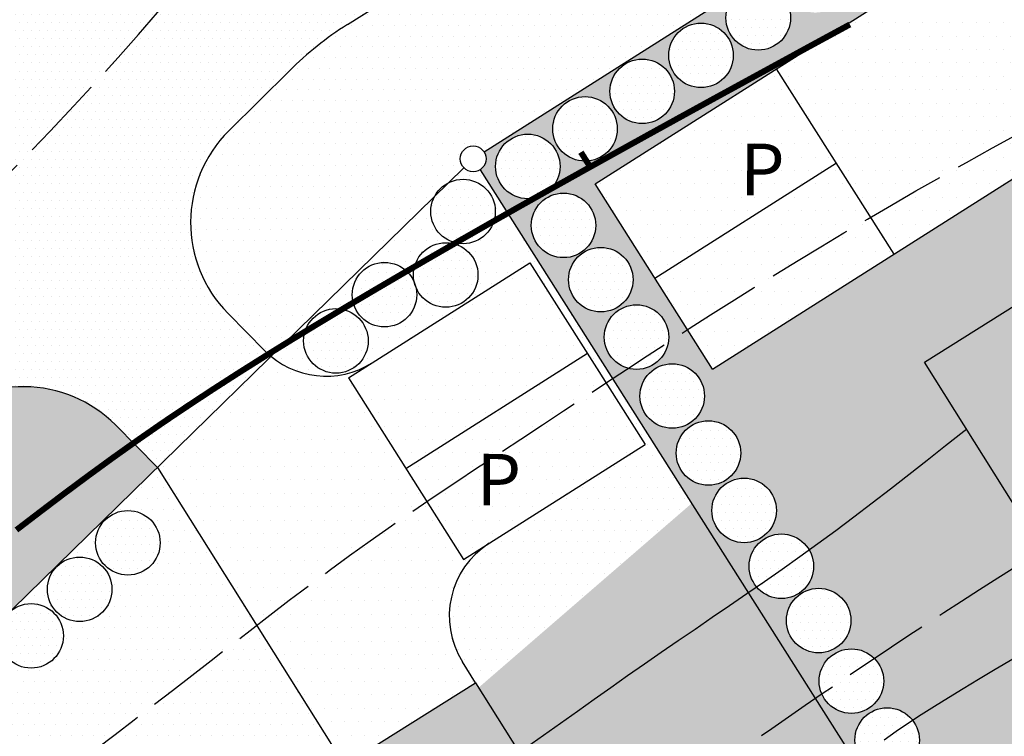
# Model space of a CAD drawing. Extents: x 545097 to 545505, y 6584065 to 6584350.
# Drawn here: x 545246 to 545269, y 6584198 to 6584215 of the extents above; entities that cross this region are included whole.
import ezdxf

# ---------------------------------------------------------------- set-up
doc = ezdxf.new("R2010")
doc.units = 0
doc.header["$MEASUREMENT"] = 0
doc.linetypes.add('VARJUALUNE', pattern=[2.5, 2, -0.5])
for name, color, linetype in [('ASFBET', 52, 'CONTINUOUS'), ('HOONED', 252, 'CONTINUOUS'), ('HORISONTAALID', 5, 'CONTINUOUS'), ('MAJAD', 31, 'CONTINUOUS'), ('MURU', 53, 'CONTINUOUS'), ('PIIRID', 1, 'CONTINUOUS'), ('PRÜGI', 7, 'CONTINUOUS'), ('PUUD', 77, 'CONTINUOUS'), ('SÕIDUTEE', 252, 'CONTINUOUS')]:
    doc.layers.add(name, color=color, linetype=linetype)
pattern_1 = [(0, (34.2706, -15.801), (0.15625, 0.3125), [0, -0.3125])]
pattern_2 = [(0, (34.2706, -15.801), (0.125, 0.25), [0, -0.25])]
pattern_3 = [(0, (34.2706, -15.801), (0.09375, 0.1875), [0, -0.1875])]

msp = doc.modelspace()

# ---------------------------------------------------------------- hatches: boundary and pattern name
at = {"layer": 'MAJAD', "linetype": 'BYBLOCK'}
h = msp.add_hatch(dxfattribs=at)
h.set_pattern_fill('DOTS', color=256, scale=3, style=0)
h.set_pattern_definition([(0, (34.34151, -15.75079), (0.09375, 0.1875), [0, -0.1875])])
h.paths.add_polyline_path([(545278.095, 6584207.703), (545275.435, 6584211.937), (545266.967, 6584206.618), (545269.626, 6584202.384)])
h.paths.add_polyline_path([(545280.754, 6584203.468), (545278.095, 6584207.703), (545269.626, 6584202.384), (545272.286, 6584198.15)])
h = msp.add_hatch(dxfattribs=at)
h.set_pattern_fill('DOTS', color=256, scale=3, style=0)
h.set_pattern_definition([(0, (33.94016, -15.2728), (0.09375, 0.1875), [0, -0.1875])])
h.paths.add_polyline_path([(545256.533, 6584199.171), (545248.065, 6584193.852), (545250.724, 6584189.618), (545259.193, 6584194.937)])
h.paths.add_polyline_path([(545250.724, 6584189.618), (545253.384, 6584185.384), (545261.852, 6584190.702), (545259.193, 6584194.937)])
at = {"layer": 'MURU', "linetype": 'BYBLOCK'}
h = msp.add_hatch(dxfattribs=at)
h.set_pattern_fill('DOTS', color=256, scale=4, style=0)
h.set_pattern_definition(pattern_2)
h.paths.add_polyline_path([(545267.083, 6584218.072), (545265.589, 6584217.124), (545265.634, 6584217.053, -0.462807), (545266.505, 6584216.313, -0.154597), (545266.368, 6584215.881), (545266.556, 6584215.583, 0.222512)])
h.paths.add_polyline_path([(545269.367, 6584211.1), (545270.705, 6584208.966), (545272.387, 6584210.022), (545272.104, 6584210.468, 0.410242)])
h.paths.add_polyline_path([(545274.652, 6584222.516, -0.414214), (545274.238, 6584222.609), (545270.265, 6584220.09), (545275.435, 6584211.937), (545279.985, 6584204.692), (545284.305, 6584207.295), (545283.66, 6584208.312, -0.189192), (545283.367, 6584208.774), (545282.746, 6584209.753, -0.113516), (545282.566, 6584210.037)])
h.paths.add_polyline_path([(545272.062, 6584220.688, -1), (545273.562, 6584220.688, -1)], flags=16)
h.paths.add_polyline_path([(545270.749, 6584219.814, -1), (545272.249, 6584219.814, -1)], flags=16)
h.paths.add_polyline_path([(545273.375, 6584221.563, -1), (545274.875, 6584221.563, -1)], flags=16)
h = msp.add_hatch(dxfattribs=at)
h.set_pattern_fill('DOTS', color=256, scale=4, style=0)
h.set_pattern_definition(pattern_2)
h.paths.add_polyline_path([(545253.554, 6584214.466, 0.053975), (545252.207, 6584213.392), (545250.798, 6584211.996, 0.414214), (545250.779, 6584207.753), (545251.638, 6584206.887, 0.024077), (545251.78, 6584206.757), (545255.577, 6584210.467, -0.160662), (545255.914, 6584210.795), (545256.263, 6584211.136, -0.195896), (545256.177, 6584211.346, -0.750951), (545256.731, 6584211.507), (545267.083, 6584218.072, 0.084231), (545266.695, 6584218.997), (545266.582, 6584219.175, 0.256846), (545264.049, 6584220.568, 0.142236), (545262.442, 6584220.102)])
h = msp.add_hatch(dxfattribs=at)
h.set_pattern_fill('DOTS', color=256, scale=4, style=0)
h.set_pattern_definition(pattern_2)
h.paths.add_polyline_path([(545266.967, 6584206.618), (545270.705, 6584208.966), (545269.367, 6584211.1, 0.003395), (545269.344, 6584211.086), (545262.042, 6584206.455), (545259.31, 6584210.762), (545265.768, 6584214.857, 0.089963), (545266.556, 6584215.583), (545266.368, 6584215.881, -0.732206), (545265.005, 6584216.313, -0.367234), (545265.634, 6584217.053), (545265.589, 6584217.124), (545256.731, 6584211.507, -0.142236), (545256.777, 6584211.346, -0.256845), (545256.638, 6584211.093), (545266.028, 6584196.286), (545266.236, 6584196.411, -0.055637), (545266.218, 6584196.576, -0.64084), (545267.456, 6584197.146), (545271.418, 6584199.532)])
h.paths.add_polyline_path([(545264.393, 6584201.877, -1), (545262.893, 6584201.877, -1)], flags=16)
h.paths.add_polyline_path([(545262.027, 6584203.175, -1), (545263.527, 6584203.175, -1)], flags=16)
h.paths.add_polyline_path([(545265.259, 6584200.615, -1), (545263.759, 6584200.615, -1)], flags=16)
h.paths.add_polyline_path([(545261.197, 6584204.509, -1), (545262.697, 6584204.509, -1)], flags=16)
h.paths.add_polyline_path([(545266.021, 6584199.208, -1), (545264.521, 6584199.208, -1)], flags=16)
h.paths.add_polyline_path([(545260.355, 6584205.833, -1), (545261.855, 6584205.833, -1)], flags=16)
h.paths.add_polyline_path([(545266.851, 6584197.838, -1), (545265.351, 6584197.838, -1)], flags=16)
h.paths.add_polyline_path([(545259.525, 6584207.203, -1), (545261.025, 6584207.203, -1)], flags=16)
h.paths.add_polyline_path([(545258.695, 6584208.537, -1), (545260.195, 6584208.537, -1)], flags=16)
h.paths.add_polyline_path([(545257.828, 6584209.799, -1), (545259.328, 6584209.799, -1)], flags=16)
h.paths.add_polyline_path([(545258.328, 6584212.042, -1), (545259.828, 6584212.042, -1)], flags=16)
h.paths.add_polyline_path([(545259.658, 6584212.915, -1), (545261.158, 6584212.915, -1)], flags=16)
h.paths.add_polyline_path([(545256.998, 6584211.169, -1), (545258.498, 6584211.169, -1)], flags=16)
h.paths.add_polyline_path([(545261.025, 6584213.75, -1), (545262.525, 6584213.75, -1)], flags=16)
h.paths.add_polyline_path([(545262.355, 6584214.622, -1), (545263.855, 6584214.622, -1)], flags=16)
h.paths.add_polyline_path([(545263.684, 6584215.495, -1), (545265.184, 6584215.495, -1)], flags=16)
h = msp.add_hatch(dxfattribs=at)
h.set_pattern_fill('DOTS', color=256, scale=4, style=0)
h.set_pattern_definition(pattern_2)
h.paths.add_polyline_path([(545261.556, 6584203.337), (545256.638, 6584211.093, -0.354346), (545256.263, 6584211.136), (545255.914, 6584210.795, -0.554766), (545256.993, 6584210.122, -1), (545255.493, 6584210.122, -0.120176), (545255.577, 6584210.467), (545251.78, 6584206.757, 0.175175), (545253.059, 6584206.294, 0.142236), (545254.13, 6584206.605), (545257.798, 6584208.932), (545260.476, 6584204.709), (545256.85, 6584202.41, 0.412937), (545256.228, 6584199.657), (545256.533, 6584199.171), (545256.605, 6584199.057)])
h.paths.add_polyline_path([(545252.537, 6584207.114, -1), (545254.037, 6584207.114, -1)], flags=16)
h.paths.add_polyline_path([(545255.145, 6584208.363, -0.058906), (545255.166, 6584208.188, -1), (545253.666, 6584208.188, -0.823963), (545255.111, 6584208.47, -0.058906), (545255.09, 6584208.645, -1), (545256.59, 6584208.645, -0.823963)], flags=16)
h = msp.add_hatch(dxfattribs=at)
h.set_pattern_fill('DOTS', color=256, scale=4, style=0)
h.set_pattern_definition(pattern_2)
h.paths.add_polyline_path([(545245.649, 6584200.767, -0.027746), (545245.709, 6584200.825), (545249.139, 6584204.176), (545248.163, 6584205.161, 0.414214), (545243.92, 6584205.18), (545230.006, 6584191.392), (545229.708, 6584190.499), (545229.506, 6584189.521), (545229.438, 6584188.24), (545229.472, 6584187.128), (545229.796, 6584186.157), (545230.04, 6584185.935, -0.431814), (545230.477, 6584185.943)])
h = msp.add_hatch(dxfattribs=at)
h.set_pattern_fill('DOTS', color=256, scale=4, style=0)
h.set_pattern_definition(pattern_2)
h.paths.add_polyline_path([(545249.139, 6584204.176), (545245.709, 6584200.825, -0.644184), (545246.952, 6584200.26, -1), (545245.452, 6584200.26, -0.187537), (545245.649, 6584200.767), (545242.519, 6584197.708), (545242.604, 6584197.622, -0.354121), (545243.546, 6584197.57, -0.196674), (545243.331, 6584198.096, -0.650169), (545244.584, 6584198.652, -0.196669), (545244.369, 6584199.178, -1), (545245.869, 6584199.178, -0.650169), (545244.616, 6584198.622, -0.196669), (545244.831, 6584198.096, -0.650175), (545243.578, 6584197.54, -0.196674), (545243.793, 6584197.014, -0.162419), (545243.643, 6584196.564), (545248.271, 6584191.852), (545248.952, 6584192.441), (545248.065, 6584193.852), (545253.485, 6584197.256)])
h.paths.add_polyline_path([(545246.58, 6584201.342, -1), (545248.08, 6584201.342, -1)], flags=16)
h.paths.add_polyline_path([(545247.701, 6584202.422, -1), (545249.201, 6584202.422, -1)], flags=16)
h = msp.add_hatch(dxfattribs=at)
h.set_pattern_fill('DOTS', color=256, scale=4, style=0)
h.set_pattern_definition(pattern_2)
h.paths.add_polyline_path([(545261.556, 6584203.337), (545256.605, 6584199.057), (545261.852, 6584190.702), (545254.151, 6584185.866), (545262.184, 6584177.688), (545272.424, 6584186.199)])
h = msp.add_hatch(dxfattribs=at)
h.set_pattern_fill('DOTS', color=256, scale=4, style=0)
h.set_pattern_definition(pattern_2)
h.paths.add_polyline_path([(545276.018, 6584200.494), (545272.286, 6584198.15), (545271.418, 6584199.532), (545267.456, 6584197.146, -0.218888), (545267.718, 6584196.576, -0.894591), (545266.236, 6584196.411), (545266.028, 6584196.286), (545275.62, 6584181.16), (545275.771, 6584181.256, -0.292349), (545275.336, 6584181.936, -1.007846), (545276.836, 6584181.925), (545284.603, 6584186.806), (545283.557, 6584188.473, -0.216112), (545282.46, 6584190.222)])
h.paths.add_polyline_path([(545271.05, 6584191.215, -1), (545269.55, 6584191.215, -1)], flags=16)
h.paths.add_polyline_path([(545270.22, 6584192.549, -1), (545268.72, 6584192.549, -1)], flags=16)
h.paths.add_polyline_path([(545271.916, 6584189.917, -1), (545270.416, 6584189.917, -1)], flags=16)
h.paths.add_polyline_path([(545269.378, 6584193.872, -1), (545267.878, 6584193.872, -1)], flags=16)
h.paths.add_polyline_path([(545272.782, 6584188.655, -1), (545271.282, 6584188.655, -1)], flags=16)
h.paths.add_polyline_path([(545267.048, 6584195.242, -1), (545268.548, 6584195.242, -1)], flags=16)
h.paths.add_polyline_path([(545273.48, 6584187.273, -1), (545271.98, 6584187.273, -1)], flags=16)
h.paths.add_polyline_path([(545274.31, 6584185.903, -1), (545272.81, 6584185.903, -1)], flags=16)
h.paths.add_polyline_path([(545275.176, 6584184.641, -1), (545273.676, 6584184.641, -1)], flags=16)
h.paths.add_polyline_path([(545276.006, 6584183.307, -1), (545274.506, 6584183.307, -1)], flags=16)
at = {"layer": 'PRÜGI'}
h = msp.add_hatch(dxfattribs=at)
h.set_pattern_fill('DOTS', color=256, scale=3, style=0)
h.set_pattern_definition([(0, (-6574.52862, 5498.1016), (0.09375, 0.1875), [0, -0.1875])])
h.paths.add_polyline_path([(545256.59, 6584208.645, 0.153397), (545256.455, 6584209.074, -0.021752), (545256.416, 6584209.126, 0.701064), (545255.09, 6584208.645, 1)])
at = {"layer": 'PUUD'}
h = msp.add_hatch(dxfattribs=at)
h.set_pattern_fill('DOTS', color=256, scale=3, style=0)
h.set_pattern_definition([(0, (-6567.26388, 5504.07928), (0.09375, 0.1875), [0, -0.1875])])
h.paths.add_polyline_path([(545263.855, 6584214.622, 0.153397), (545263.72, 6584215.051, -0.021752), (545263.68, 6584215.103, 0.701064), (545262.355, 6584214.622, 1)])
h = msp.add_hatch(dxfattribs=at)
h.set_pattern_fill('DOTS', color=256, scale=3, style=0)
h.set_pattern_definition([(0, (-6568.5935, 5503.20636), (0.09375, 0.1875), [0, -0.1875])])
h.paths.add_polyline_path([(545262.525, 6584213.75, 0.153397), (545262.39, 6584214.179, -0.021752), (545262.351, 6584214.23, 0.701064), (545261.025, 6584213.75, 1)])
h = msp.add_hatch(dxfattribs=at)
h.set_pattern_fill('DOTS', color=256, scale=3, style=0)
h.set_pattern_definition([(0, (-6569.96112, 5502.3714), (0.09375, 0.1875), [0, -0.1875])])
h.paths.add_polyline_path([(545261.158, 6584212.915, 0.153397), (545261.023, 6584213.344, -0.021752), (545260.983, 6584213.395, 0.701064), (545259.658, 6584212.915, 1)])
h = msp.add_hatch(dxfattribs=at)
h.set_pattern_fill('DOTS', color=256, scale=3, style=0)
h.set_pattern_definition([(0, (-6571.29075, 5501.49849), (0.09375, 0.1875), [0, -0.1875])])
h.paths.add_polyline_path([(545259.828, 6584212.042, 0.153397), (545259.693, 6584212.471, -0.021752), (545259.654, 6584212.522, 0.701064), (545258.328, 6584212.042, 1)])
h = msp.add_hatch(dxfattribs=at)
h.set_pattern_fill('DOTS', color=256, scale=3, style=0)
h.set_pattern_definition([(0, (-6572.62038, 5500.62557), (0.09375, 0.1875), [0, -0.1875])])
h.paths.add_polyline_path([(545258.498, 6584211.169, 0.153397), (545258.364, 6584211.598, -0.021752), (545258.324, 6584211.65, 0.701064), (545256.998, 6584211.169, 1)])
h = msp.add_hatch(dxfattribs=at)
h.set_pattern_fill('DOTS', color=256, scale=3, style=0)
h.set_pattern_definition([(0, (-6574.12547, 5499.5784), (0.09375, 0.1875), [0, -0.1875])])
h.paths.add_polyline_path([(545256.993, 6584210.122, 0.153397), (545256.858, 6584210.551, -0.021752), (545256.819, 6584210.602, 0.701064), (545255.493, 6584210.122, 1)])
h = msp.add_hatch(dxfattribs=at)
h.set_pattern_fill('DOTS', color=256, scale=3, style=0)
h.set_pattern_definition([(0, (-6571.79032, 5499.25549), (0.09375, 0.1875), [0, -0.1875])])
h.paths.add_polyline_path([(545259.328, 6584209.799, 0.153397), (545259.194, 6584210.228, -0.021752), (545259.154, 6584210.279, 0.701064), (545257.828, 6584209.799, 1)])
h = msp.add_hatch(dxfattribs=at)
h.set_pattern_fill('DOTS', color=256, scale=3, style=0)
h.set_pattern_definition([(0, (-6570.92416, 5497.99357), (0.09375, 0.1875), [0, -0.1875])])
h.paths.add_polyline_path([(545260.195, 6584208.537, 0.153397), (545260.06, 6584208.966, -0.021752), (545260.02, 6584209.018, 0.701064), (545258.695, 6584208.537, 1)])
h = msp.add_hatch(dxfattribs=at)
h.set_pattern_fill('DOTS', color=256, scale=3, style=0)
h.set_pattern_definition([(0, (-6575.95308, 5497.64514), (0.09375, 0.1875), [0, -0.1875])])
h.paths.add_polyline_path([(545255.166, 6584208.188, 0.153397), (545255.031, 6584208.617, -0.021752), (545254.991, 6584208.669, 0.701064), (545253.666, 6584208.188, 1)])
h = msp.add_hatch(dxfattribs=at)
h.set_pattern_fill('DOTS', color=256, scale=3, style=0)
h.set_pattern_definition([(0, (-6577.0819, 5496.57111), (0.09375, 0.1875), [0, -0.1875])])
h.paths.add_polyline_path([(545254.037, 6584207.114, 0.153397), (545253.902, 6584207.543, -0.021752), (545253.862, 6584207.595, 0.701064), (545252.537, 6584207.114, 1)])
h = msp.add_hatch(dxfattribs=at)
h.set_pattern_fill('DOTS', color=256, scale=3, style=0)
h.set_pattern_definition([(0, (-6570.0941, 5496.65954), (0.09375, 0.1875), [0, -0.1875])])
h.paths.add_polyline_path([(545261.025, 6584207.203, 0.153397), (545260.89, 6584207.632, -0.021752), (545260.85, 6584207.684, 0.701064), (545259.525, 6584207.203, 1)])
h = msp.add_hatch(dxfattribs=at)
h.set_pattern_fill('DOTS', color=256, scale=3, style=0)
h.set_pattern_definition([(0, (-6569.26404, 5495.28945), (0.09375, 0.1875), [0, -0.1875])])
h.paths.add_polyline_path([(545261.855, 6584205.833, 0.153397), (545261.72, 6584206.262, -0.021752), (545261.68, 6584206.313, 0.701064), (545260.355, 6584205.833, 1)])
h = msp.add_hatch(dxfattribs=at)
h.set_pattern_fill('DOTS', color=256, scale=3, style=0)
h.set_pattern_definition([(0, (-6568.42164, 5493.96599), (0.09375, 0.1875), [0, -0.1875])])
h.paths.add_polyline_path([(545262.697, 6584204.509, 0.153397), (545262.562, 6584204.938, -0.021752), (545262.523, 6584204.99, 0.701064), (545261.197, 6584204.509, 1)])
h = msp.add_hatch(dxfattribs=at)
h.set_pattern_fill('DOTS', color=256, scale=3, style=0)
h.set_pattern_definition([(0, (-6567.59158, 5492.63196), (0.09375, 0.1875), [0, -0.1875])])
h.paths.add_polyline_path([(545263.527, 6584203.175, 0.153397), (545263.392, 6584203.604, -0.021752), (545263.353, 6584203.656, 0.701064), (545262.027, 6584203.175, 1)])
h = msp.add_hatch(dxfattribs=at)
h.set_pattern_fill('DOTS', color=256, scale=3, style=0)
h.set_pattern_definition([(0, (-6581.9175, 5491.87889), (0.09375, 0.1875), [0, -0.1875])])
h.paths.add_polyline_path([(545249.201, 6584202.422, 0.153397), (545249.066, 6584202.851, -0.021752), (545249.027, 6584202.903, 0.701064), (545247.701, 6584202.422, 1)])
h = msp.add_hatch(dxfattribs=at)
h.set_pattern_fill('DOTS', color=256, scale=3, style=0)
h.set_pattern_definition([(0, (-6566.72543, 5491.33398), (0.09375, 0.1875), [0, -0.1875])])
h.paths.add_polyline_path([(545264.393, 6584201.877, 0.153397), (545264.259, 6584202.306, -0.021752), (545264.219, 6584202.358, 0.701064), (545262.893, 6584201.877, 1)])
h = msp.add_hatch(dxfattribs=at)
h.set_pattern_fill('DOTS', color=256, scale=3, style=0)
h.set_pattern_definition([(0, (-6583.03835, 5490.79874), (0.09375, 0.1875), [0, -0.1875])])
h.paths.add_polyline_path([(545248.08, 6584201.342, 0.153397), (545247.946, 6584201.771, -0.021752), (545247.906, 6584201.823, 0.701064), (545246.58, 6584201.342, 1)])
h = msp.add_hatch(dxfattribs=at)
h.set_pattern_fill('DOTS', color=256, scale=3, style=0)
h.set_pattern_definition([(0, (-6565.85928, 5490.07206), (0.09375, 0.1875), [0, -0.1875])])
h.paths.add_polyline_path([(545265.259, 6584200.615, 0.153397), (545265.125, 6584201.044, -0.021752), (545265.085, 6584201.096, 0.701064), (545263.759, 6584200.615, 1)])
h = msp.add_hatch(dxfattribs=at)
h.set_pattern_fill('DOTS', color=256, scale=3, style=0)
h.set_pattern_definition([(0, (-6584.16653, 5489.71672), (0.09375, 0.1875), [0, -0.1875])])
h.paths.add_polyline_path([(545246.952, 6584200.26, 0.153397), (545246.817, 6584200.689, -0.021752), (545246.778, 6584200.741, 0.701064), (545245.452, 6584200.26, 1)])
h = msp.add_hatch(dxfattribs=at)
h.set_pattern_fill('DOTS', color=256, scale=3, style=0)
h.set_pattern_definition([(0, (-6565.09737, 5488.66501), (0.09375, 0.1875), [0, -0.1875])])
h.paths.add_polyline_path([(545266.021, 6584199.208, 0.153397), (545265.887, 6584199.637, -0.021752), (545265.847, 6584199.689, 0.701064), (545264.521, 6584199.208, 1)])
h = msp.add_hatch(dxfattribs=at)
h.set_pattern_fill('DOTS', color=256, scale=3, style=0)
h.set_pattern_definition([(0, (-6564.26731, 5487.29493), (0.09375, 0.1875), [0, -0.1875])])
h.paths.add_polyline_path([(545266.851, 6584197.838, 0.153397), (545266.717, 6584198.267, -0.021752), (545266.677, 6584198.319, 0.701064), (545265.351, 6584197.838, 1)])
at = {"layer": 'SÕIDUTEE'}
h = msp.add_hatch(dxfattribs=at)
h.set_pattern_fill('DOTS', color=256, scale=5, style=0)
h.set_pattern_definition(pattern_1)
h.paths.add_polyline_path([(545242.548, 6584223.2), (545240.435, 6584221.864), (545241.446, 6584220.269), (545242.651, 6584218.368, -0.152104), (545242.89, 6584217.991), (545243.112, 6584217.641), (545245.221, 6584218.975)])
h.paths.add_polyline_path([(545243.112, 6584217.641), (545243.444, 6584217.117, -0.222273), (545243.785, 6584216.58), (545243.99, 6584216.256, -0.373212), (545244.379, 6584216.198), (545246.066, 6584217.639), (545245.221, 6584218.975)])
h.paths.add_polyline_path([(545236.162, 6584211.341), (545237.391, 6584209.365), (545239.219, 6584211.16), (545238.285, 6584212.661)])
h.paths.add_polyline_path([(545238.285, 6584212.661), (545235.644, 6584216.907), (545233.521, 6584215.586), (545236.162, 6584211.341)])
h.paths.add_polyline_path([(545242.469, 6584219.398), (545243.869, 6584219.392), (545243.875, 6584221.192), (545242.475, 6584221.198)], flags=24)
h.paths.add_polyline_path([(545235.429, 6584212.987), (545236.829, 6584212.982), (545236.836, 6584214.782), (545235.436, 6584214.787)], flags=24)
h = msp.add_hatch(dxfattribs=at)
h.set_pattern_fill('DOTS', color=256, scale=3, style=0)
h.set_pattern_definition(pattern_3)
h.paths.add_polyline_path([(545259.724, 6584218.378), (545257.478, 6584221.29, -0.283577), (545254.386, 6584221.887), (545252.124, 6584220.369, -0.323204), (545250.936, 6584217.064, 0.002954), (545250.878, 6584217.023), (545252.377, 6584213.555, -0.046598), (545253.554, 6584214.466)])
at = {"layer": 'SÕIDUTEE', "linetype": 'BYBLOCK'}
h = msp.add_hatch(dxfattribs=at)
h.set_pattern_fill('DOTS', color=256, scale=5, style=0)
h.set_pattern_definition(pattern_1)
h.paths.add_polyline_path([(545265.768, 6584214.857), (545263.533, 6584213.44), (545266.264, 6584209.133), (545269.344, 6584211.086, -0.414214), (545272.104, 6584210.468), (545272.387, 6584210.022), (545275.435, 6584211.937), (545270.265, 6584220.09), (545267.083, 6584218.072, -0.318858)])
h.paths.add_polyline_path([(545266.264, 6584209.133), (545264.925, 6584211.244), (545260.703, 6584208.566), (545262.042, 6584206.455)])
h.paths.add_polyline_path([(545264.925, 6584211.244), (545263.533, 6584213.44), (545259.31, 6584210.762), (545260.703, 6584208.566)])
h.paths.add_polyline_path([(545262.379, 6584210.202), (545263.779, 6584210.197), (545263.786, 6584211.997), (545262.386, 6584212.002)], flags=24)
at = {"layer": 'SÕIDUTEE'}
h = msp.add_hatch(dxfattribs=at)
h.set_pattern_fill('DOTS', color=256, scale=3, style=0)
h.set_pattern_definition(pattern_3)
h.paths.add_polyline_path([(545252.377, 6584213.555), (545250.878, 6584217.023, 0.016508), (545250.562, 6584216.785, -0.448136), (545246.143, 6584217.517), (545246.066, 6584217.639), (545244.379, 6584216.198, -0.178613), (545244.45, 6584216.003, -0.262713), (545244.306, 6584215.746), (545245.006, 6584214.639, -0.352065), (545244.582, 6584210.904), (545244.035, 6584210.361, -0.071004), (545243.354, 6584209.856), (545245.278, 6584205.953, -0.26705), (545248.163, 6584205.161), (545249.139, 6584204.176), (545251.78, 6584206.757, -0.024077), (545251.638, 6584206.887), (545250.779, 6584207.753, -0.414214), (545250.798, 6584211.996), (545252.207, 6584213.392, -0.007359)])
at = {"layer": 'SÕIDUTEE', "linetype": 'BYBLOCK'}
h = msp.add_hatch(dxfattribs=at)
h.set_pattern_fill('DOTS', color=256, scale=5, style=0)
h.set_pattern_definition(pattern_1)
h.paths.add_polyline_path([(545259.137, 6584206.821), (545257.798, 6584208.932), (545253.576, 6584206.254), (545254.915, 6584204.143)])
h.paths.add_polyline_path([(545254.915, 6584204.143), (545256.253, 6584202.032), (545260.476, 6584204.709), (545259.137, 6584206.821)])
h.paths.add_polyline_path([(545253.576, 6584206.254), (545254.13, 6584206.605, -0.325522), (545251.78, 6584206.757), (545249.139, 6584204.176), (545253.485, 6584197.256), (545256.533, 6584199.171), (545256.228, 6584199.657, -0.412937), (545256.85, 6584202.41), (545256.253, 6584202.032)])
h.paths.add_polyline_path([(545256.252, 6584202.992), (545257.652, 6584202.987), (545257.658, 6584204.787), (545256.258, 6584204.792)], flags=24)

# ---------------------------------------------------------------- linework, layer by layer
at = {"layer": 'ASFBET', "linetype": 'BYBLOCK'}
for p, q in [((545253.554, 6584214.466), (545262.442, 6584220.102)), ((545259.31, 6584210.762), (545265.768, 6584214.857)), ((545252.207, 6584213.392), (545250.798, 6584211.996)), ((545266.264, 6584209.133), (545263.533, 6584213.44)), ((545264.925, 6584211.244), (545260.703, 6584208.566)), ((545262.042, 6584206.455), (545269.344, 6584211.086)), ((545262.042, 6584206.455), (545259.31, 6584210.762)), ((545253.576, 6584206.254), (545257.798, 6584208.932)), ((545257.798, 6584208.932), (545260.476, 6584204.709)), ((545251.638, 6584206.887), (545250.779, 6584207.753)), ((545259.137, 6584206.821), (545254.915, 6584204.143)), ((545253.576, 6584206.254), (545256.253, 6584202.032)), ((545249.139, 6584204.176), (545248.163, 6584205.161)), ((545256.253, 6584202.032), (545260.476, 6584204.709)), ((545249.139, 6584204.176), (545253.485, 6584197.256))]:
    msp.add_line(p, q, dxfattribs=at)
for centre, radius, start, end in [((545257.838, 6584207.71), 8, 122.381, 134.7392), ((545252.91, 6584209.865), 3, 134.7392, 224.7392), ((545253.059, 6584208.294), 2, 224.7392, 302.381), ((545246.032, 6584203.049), 3, 44.7392, 134.7392), ((545257.922, 6584200.721), 2, 122.381, 212.1312)]:
    msp.add_arc(centre, radius, start, end, dxfattribs=at)
at = {"layer": 'HOONED', "linetype": 'BYBLOCK'}
for points in [[(545266.967, 6584206.618), (545275.435, 6584211.937), (545280.754, 6584203.468), (545272.286, 6584198.15), (545266.967, 6584206.618)], [(545248.065, 6584193.852), (545256.533, 6584199.171), (545261.852, 6584190.702), (545253.384, 6584185.384), (545248.065, 6584193.852)]]:
    msp.add_lwpolyline(points, dxfattribs=at)
at = {"layer": 'HORISONTAALID', "color": 7, "linetype": 'VARJUALUNE', "flags": 128}
for points in [[(545218.476, 6584195.745), (545219.626, 6584196.1), (545220.633, 6584196.413), (545221.518, 6584196.688), (545222.298, 6584196.932), (545222.99, 6584197.15), (545223.613, 6584197.347), (545224.184, 6584197.53), (545224.723, 6584197.705), (545225.243, 6584197.875), (545225.749, 6584198.043), (545226.242, 6584198.209), (545226.723, 6584198.373), (545227.193, 6584198.537), (545227.654, 6584198.701), (545228.106, 6584198.865), (545228.551, 6584199.03), (545228.99, 6584199.197), (545229.425, 6584199.366), (545229.859, 6584199.54), (545230.293, 6584199.719), (545230.731, 6584199.905), (545231.173, 6584200.1), (545231.624, 6584200.304), (545232.085, 6584200.519), (545232.556, 6584200.745), (545233.037, 6584200.983), (545233.523, 6584201.23), (545234.011, 6584201.484), (545234.497, 6584201.744), (545234.979, 6584202.009), (545235.452, 6584202.278), (545235.913, 6584202.547), (545236.36, 6584202.818), (545236.794, 6584203.091), (545237.22, 6584203.369), (545237.639, 6584203.656), (545238.055, 6584203.953), (545238.471, 6584204.264), (545238.89, 6584204.59), (545239.316, 6584204.936), (545239.75, 6584205.302), (545240.195, 6584205.691), (545240.652, 6584206.102), (545241.123, 6584206.535), (545241.61, 6584206.991), (545242.113, 6584207.471), (545242.635, 6584207.975), (545243.177, 6584208.502), (545243.738, 6584209.054), (545244.315, 6584209.624), (545244.9, 6584210.208), (545245.487, 6584210.801), (545246.07, 6584211.397), (545246.641, 6584211.99), (545247.195, 6584212.576), (545247.725, 6584213.149), (545248.225, 6584213.703), (545248.696, 6584214.238), (545249.14, 6584214.749), (545249.557, 6584215.234), (545249.95, 6584215.693), (545250.32, 6584216.121), (545250.668, 6584216.517), (545250.997, 6584216.879), (545251.307, 6584217.205), (545251.603, 6584217.498), (545251.888, 6584217.764), (545252.166, 6584218.008), (545252.442, 6584218.232), (545252.718, 6584218.443), (545252.998, 6584218.645), (545253.287, 6584218.842), (545253.588, 6584219.038), (545253.899, 6584219.233), (545254.221, 6584219.427), (545254.551, 6584219.619), (545254.889, 6584219.807), (545255.233, 6584219.992), (545255.583, 6584220.172), (545255.937, 6584220.347), (545256.295, 6584220.516), (545256.657, 6584220.679), (545257.024, 6584220.838), (545257.398, 6584220.993), (545257.779, 6584221.145), (545258.169, 6584221.295), (545258.569, 6584221.443), (545258.98, 6584221.59), (545259.403, 6584221.738), (545259.837, 6584221.884), (545260.28, 6584222.03), (545260.731, 6584222.175), (545261.188, 6584222.319), (545261.649, 6584222.46), (545262.114, 6584222.599), (545262.58, 6584222.736), (545263.046, 6584222.869), (545263.513, 6584223), (545263.982, 6584223.128), (545264.453, 6584223.255), (545264.927, 6584223.38), (545265.405, 6584223.504), (545265.887, 6584223.627), (545266.375, 6584223.75), (545266.869, 6584223.873), (545267.369, 6584223.995), (545267.875, 6584224.118), (545268.387, 6584224.241), (545268.906, 6584224.363), (545269.43, 6584224.486), (545269.961, 6584224.609), (545270.498, 6584224.731), (545271.041, 6584224.854), (545271.589, 6584224.977), (545272.143, 6584225.1), (545272.702, 6584225.222), (545273.266, 6584225.345), (545273.834, 6584225.468), (545274.405, 6584225.59), (545274.981, 6584225.713), (545275.559, 6584225.836), (545276.143, 6584225.959), (545276.733, 6584226.083), (545277.332, 6584226.208), (545277.942, 6584226.335), (545278.565, 6584226.463), (545279.202, 6584226.594), (545279.856, 6584226.727), (545280.527, 6584226.864), (545281.21, 6584227.002), (545281.9, 6584227.141), (545282.592, 6584227.28), (545283.279, 6584227.417), (545283.956, 6584227.551), (545284.616, 6584227.682), (545285.255, 6584227.807), (545285.867, 6584227.927), (545286.458, 6584228.041), (545287.03, 6584228.149), (545287.59, 6584228.253), (545288.142, 6584228.352), (545288.692, 6584228.447), (545289.244, 6584228.538), (545289.803, 6584228.625), (545290.373, 6584228.71), (545290.951, 6584228.791), (545291.536, 6584228.869), (545292.122, 6584228.944), (545292.706, 6584229.016), (545293.286, 6584229.085), (545293.857, 6584229.151), (545294.416, 6584229.214), (545294.961, 6584229.274), (545295.49, 6584229.33), (545296.005, 6584229.383), (545296.506, 6584229.431), (545296.993, 6584229.475), (545297.467, 6584229.513), (545297.927, 6584229.546), (545298.375, 6584229.574), (545298.812, 6584229.596), (545299.241, 6584229.611), (545299.668, 6584229.62), (545300.097, 6584229.623), (545300.534, 6584229.62), (545300.984, 6584229.611), (545301.452, 6584229.596), (545301.942, 6584229.574), (545302.458, 6584229.546), (545302.998, 6584229.512), (545303.558, 6584229.471), (545304.134, 6584229.423), (545304.722, 6584229.367), (545305.319, 6584229.303), (545305.921, 6584229.23), (545306.523, 6584229.149), (545307.122, 6584229.058), (545307.72, 6584228.96), (545308.316, 6584228.853), (545308.911, 6584228.74), (545309.506, 6584228.62), (545310.102, 6584228.495), (545310.7, 6584228.366), (545311.3, 6584228.233), (545311.902, 6584228.096), (545312.506, 6584227.956), (545313.11, 6584227.814), (545313.713, 6584227.668), (545314.312, 6584227.519), (545314.599, 6584227.446)], [(545226.821, 6584188.564), (545227.544, 6584188.58), (545228.206, 6584188.606), (545228.813, 6584188.639), (545229.372, 6584188.679), (545229.887, 6584188.725), (545230.365, 6584188.776), (545230.811, 6584188.831), (545231.23, 6584188.889), (545231.629, 6584188.949), (545232.009, 6584189.012), (545232.372, 6584189.077), (545232.72, 6584189.145), (545233.053, 6584189.217), (545233.375, 6584189.292), (545233.686, 6584189.37), (545233.989, 6584189.453), (545234.285, 6584189.54), (545234.577, 6584189.632), (545234.87, 6584189.732), (545235.167, 6584189.842), (545235.472, 6584189.961), (545235.788, 6584190.093), (545236.119, 6584190.239), (545236.469, 6584190.4), (545236.841, 6584190.577), (545237.233, 6584190.771), (545237.642, 6584190.98), (545238.066, 6584191.204), (545238.504, 6584191.442), (545238.951, 6584191.693), (545239.406, 6584191.957), (545239.866, 6584192.234), (545240.33, 6584192.521), (545240.795, 6584192.817), (545241.259, 6584193.12), (545241.721, 6584193.427), (545242.18, 6584193.736), (545242.634, 6584194.045), (545243.081, 6584194.352), (545243.519, 6584194.654), (545243.949, 6584194.949), (545244.371, 6584195.24), (545244.787, 6584195.528), (545245.199, 6584195.815), (545245.61, 6584196.104), (545246.022, 6584196.396), (545246.437, 6584196.693), (545246.857, 6584196.999), (545247.283, 6584197.314), (545247.715, 6584197.637), (545248.153, 6584197.968), (545248.595, 6584198.305), (545249.04, 6584198.647), (545249.488, 6584198.992), (545249.938, 6584199.34), (545250.389, 6584199.69), (545250.84, 6584200.039), (545251.292, 6584200.388), (545251.747, 6584200.737), (545252.204, 6584201.086), (545252.666, 6584201.433), (545253.133, 6584201.78), (545253.606, 6584202.126), (545254.087, 6584202.471), (545254.576, 6584202.814), (545255.071, 6584203.155), (545255.572, 6584203.495), (545256.075, 6584203.833), (545256.58, 6584204.169), (545257.085, 6584204.502), (545257.587, 6584204.833), (545258.086, 6584205.161), (545258.579, 6584205.487), (545259.068, 6584205.81), (545259.555, 6584206.131), (545260.04, 6584206.45), (545260.525, 6584206.768), (545261.011, 6584207.085), (545261.501, 6584207.401), (545261.994, 6584207.717), (545262.493, 6584208.033), (545262.998, 6584208.349), (545263.511, 6584208.665), (545264.031, 6584208.983), (545264.559, 6584209.303), (545265.097, 6584209.624), (545265.645, 6584209.947), (545266.203, 6584210.272), (545266.772, 6584210.601), (545267.353, 6584210.931), (545267.945, 6584211.264), (545268.548, 6584211.599), (545269.163, 6584211.935), (545269.788, 6584212.272), (545270.425, 6584212.61), (545271.073, 6584212.948), (545271.732, 6584213.286), (545272.396, 6584213.622), (545273.059, 6584213.955), (545273.715, 6584214.282), (545274.359, 6584214.602), (545274.984, 6584214.914), (545275.585, 6584215.215), (545276.154, 6584215.504), (545276.69, 6584215.779), (545277.194, 6584216.042), (545277.675, 6584216.295), (545278.139, 6584216.541), (545278.591, 6584216.781), (545279.038, 6584217.017), (545279.486, 6584217.252), (545279.943, 6584217.488), (545280.411, 6584217.726), (545280.89, 6584217.965), (545281.375, 6584218.203), (545281.863, 6584218.439), (545282.349, 6584218.67), (545282.83, 6584218.896), (545283.302, 6584219.113), (545283.761, 6584219.322), (545284.204, 6584219.519), (545284.632, 6584219.706), (545285.047, 6584219.885), (545285.452, 6584220.055), (545285.848, 6584220.218), (545286.238, 6584220.374), (545286.624, 6584220.526), (545287.008, 6584220.675), (545287.392, 6584220.82), (545287.779, 6584220.962), (545288.174, 6584221.101), (545288.579, 6584221.236), (545288.998, 6584221.369), (545289.434, 6584221.497), (545289.892, 6584221.621), (545290.375, 6584221.742), (545290.885, 6584221.858), (545291.424, 6584221.97), (545291.993, 6584222.076), (545292.592, 6584222.176), (545293.222, 6584222.27), (545293.884, 6584222.357), (545294.578, 6584222.437), (545295.306, 6584222.509)], [(545259.211, 6584194.908), (545259.3, 6584194.983), (545259.677, 6584195.3), (545260.053, 6584195.612), (545260.428, 6584195.916), (545260.801, 6584196.21), (545261.172, 6584196.495), (545261.542, 6584196.772), (545261.912, 6584197.044), (545262.284, 6584197.312), (545262.658, 6584197.577), (545263.036, 6584197.842), (545263.418, 6584198.108), (545263.805, 6584198.376), (545264.196, 6584198.646), (545264.592, 6584198.918), (545264.991, 6584199.19), (545265.392, 6584199.462), (545265.796, 6584199.734), (545266.201, 6584200.004), (545266.606, 6584200.272), (545267.012, 6584200.538), (545267.42, 6584200.802), (545267.832, 6584201.068), (545268.251, 6584201.336), (545268.677, 6584201.608), (545269.113, 6584201.885), (545269.561, 6584202.17), (545269.703, 6584202.261)]]:
    msp.add_lwpolyline(points, dxfattribs=at)
at = {"layer": 'HORISONTAALID', "color": 7, "const_width": 0.14}
for points in [[(545265.234, 6584214.468), (545265.034, 6584214.359), (545264.321, 6584213.972), (545263.587, 6584213.571), (545262.835, 6584213.161), (545262.072, 6584212.744), (545261.303, 6584212.322), (545260.534, 6584211.898), (545259.768, 6584211.474), (545259.013, 6584211.054), (545258.272, 6584210.64), (545257.546, 6584210.232), (545256.835, 6584209.829), (545256.138, 6584209.431), (545255.455, 6584209.037), (545254.785, 6584208.648), (545254.128, 6584208.263), (545253.483, 6584207.881), (545252.851, 6584207.502), (545252.23, 6584207.124), (545251.619, 6584206.746), (545251.017, 6584206.367), (545250.423, 6584205.985), (545249.835, 6584205.598), (545249.252, 6584205.206), (545248.674, 6584204.805), (545248.099, 6584204.396), (545247.528, 6584203.98), (545246.964, 6584203.561), (545246.408, 6584203.14), (545245.86, 6584202.721)], [(545259.214, 6584211.133), (545258.982, 6584211.499)]]:
    msp.add_lwpolyline(points, dxfattribs=at)
at = {"layer": 'HORISONTAALID', "color": 7, "flags": 128}
msp.add_lwpolyline([(545267.947, 6584205.058), (545267.887, 6584205.011), (545267.458, 6584204.673), (545267.03, 6584204.336), (545266.603, 6584204.001), (545266.177, 6584203.669), (545265.752, 6584203.342), (545265.329, 6584203.02), (545264.908, 6584202.704), (545264.489, 6584202.395), (545264.074, 6584202.095), (545263.661, 6584201.802), (545263.251, 6584201.515), (545262.843, 6584201.234), (545262.439, 6584200.957), (545262.037, 6584200.683), (545261.638, 6584200.411), (545261.242, 6584200.141), (545260.849, 6584199.87), (545260.458, 6584199.599), (545260.068, 6584199.327), (545259.679, 6584199.054), (545259.29, 6584198.78), (545258.9, 6584198.504), (545258.509, 6584198.226), (545258.116, 6584197.946), (545257.72, 6584197.663)], dxfattribs=at)
at = {"layer": 'HORISONTAALID', "color": 7}
msp.add_lwpolyline([(545270.69, 6584200.69), (545270.37, 6584200.507), (545269.902, 6584200.236), (545269.452, 6584199.974), (545269.023, 6584199.72), (545268.615, 6584199.478), (545268.229, 6584199.247), (545267.867, 6584199.029), (545267.526, 6584198.821), (545267.203, 6584198.621), (545266.895, 6584198.425), (545266.598, 6584198.23), (545266.311, 6584198.034), (545266.03, 6584197.833)], dxfattribs=at)
at = {"layer": 'PIIRID', "linetype": 'BYBLOCK'}
for p, q in [((545256.731, 6584211.507), (545274.238, 6584222.609)), ((545256.263, 6584211.136), (545230.477, 6584185.943))]:
    msp.add_line(p, q, dxfattribs=at)
at = {"layer": 'PIIRID'}
msp.add_line((545256.638, 6584211.093), (545280.364, 6584173.679), dxfattribs=at)
at = {"layer": 'PIIRID', "linetype": 'BYBLOCK'}
msp.add_circle((545256.477, 6584211.346), 0.3, dxfattribs=at)
at = {"layer": 'PRÜGI'}
msp.add_circle((545255.84, 6584208.645), 0.75, dxfattribs=at)
at = {"layer": 'PUUD', "color": 77}
for centre in [(545263.105, 6584214.622), (545261.775, 6584213.75), (545260.408, 6584212.915), (545259.078, 6584212.042), (545257.748, 6584211.169), (545256.243, 6584210.122), (545258.578, 6584209.799), (545259.445, 6584208.537), (545254.416, 6584208.188), (545253.287, 6584207.114), (545260.275, 6584207.203), (545261.105, 6584205.833), (545261.947, 6584204.509), (545262.777, 6584203.175), (545248.451, 6584202.422), (545263.643, 6584201.877), (545247.33, 6584201.342), (545264.509, 6584200.615), (545246.202, 6584200.26), (545265.271, 6584199.208), (545266.101, 6584197.838)]:
    msp.add_circle(centre, 0.75, dxfattribs=at)
at = {"layer": 'SÕIDUTEE', "linetype": 'BYBLOCK'}
msp.add_line((545256.533, 6584199.171), (545256.228, 6584199.657), dxfattribs=at)

# ---------------------------------------------------------------- texts
at = {"layer": 'HOONED', "color": 0}
for p in [(545262.68, 6584210.501), (545256.553, 6584203.291)]:
    msp.add_text('P', height=1.2, rotation=359.7905, dxfattribs=at).set_placement(p)

doc.saveas('drawing.dxf')
